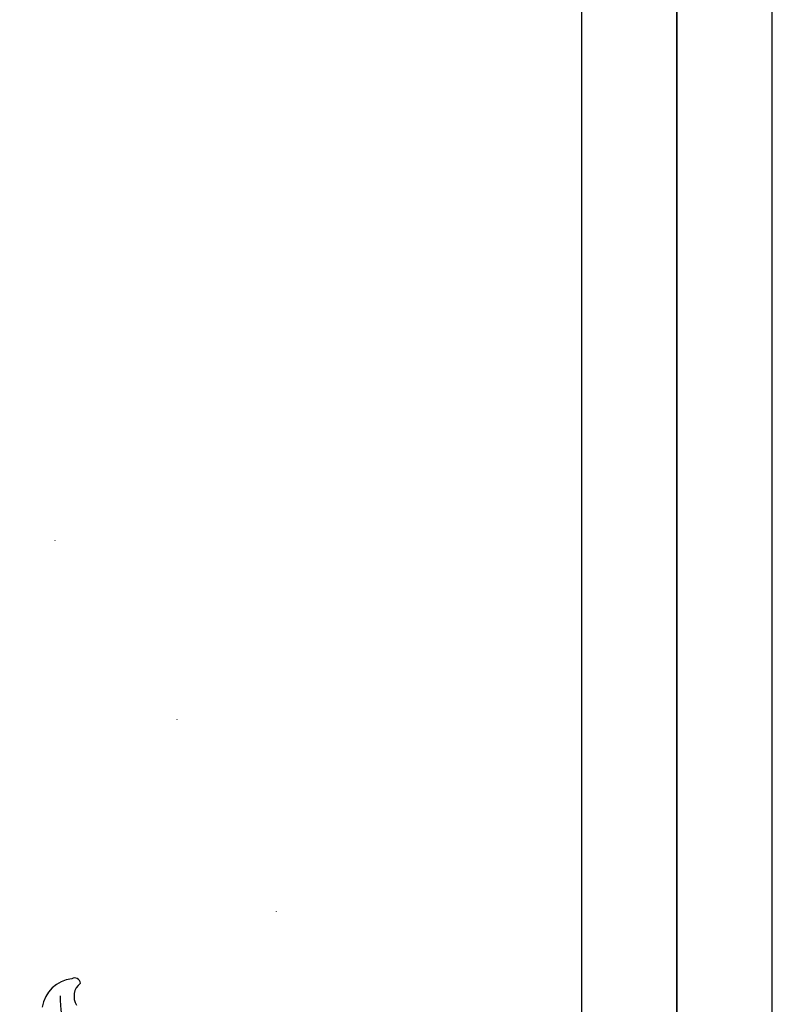
# Model space of a CAD drawing. Units: millimetres. Extents: x 5894 to 9458, y 4014 to 5694.
# Drawn here: x 6889 to 7112, y 5073 to 5362 of the extents above; entities that cross this region are included whole.
import ezdxf

# ---------------------------------------------------------------- set-up
doc = ezdxf.new("R2010")
doc.units = ezdxf.units.MM
doc.linetypes.add('DOT', pattern=[6.35, 0, -6.35])

# ---------------------------------------------------------------- blocks, each defined once
blk = doc.blocks.new('10-')
at = {"color": 7, "true_color": 0xffffff}
blk.add_lwpolyline([(45476.85, 69905.93), (45476.85, 74105.93), (48446.85, 74105.93), (48446.85, 69905.93)], close=True, dxfattribs=at)
blk.add_lwpolyline([(45546.85, 70295.93), (45546.85, 74035.93), (48376.85, 74035.93), (48376.85, 70295.93)], close=True)
blk = doc.blocks.new('WC-99205')
at = {"color": 8}
for centre, radius, start, end in [((-192.63, 274.99), 1.72, 95.6694, 210.3226), ((-188.93, 279.73), 4.92, 218.0419, 302.9108), ((-184.17, 275.27), 10.01, 186.5638, 261.3447), ((-188.44, 299.4), 28.7, 268.8763, 290.8512)]:
    blk.add_arc(centre, radius, start, end, dxfattribs=at)

msp = doc.modelspace()

# ---------------------------------------------------------------- linework, layer by layer
at = {"linetype": 'DOT', "ltscale": 10}
msp.add_circle((6488.48, 4890.58), 520.19, dxfattribs=at)

# ---------------------------------------------------------------- block references
at = {"color": 7, "xscale": 0.4, "yscale": 0.4, "zscale": 0.4}
for p in [(-12296.4, -23948.69), (-11108.4, -23948.69)]:
    msp.add_blockref('10-', p, dxfattribs=at)
at = {"xscale": 0.9879256442903231, "yscale": 0.9879256442903231, "zscale": 0.9879256442903231, "rotation": 270}
msp.add_blockref('WC-99205', (6633.68, 4888.97), dxfattribs=at)

doc.saveas('drawing.dxf')
